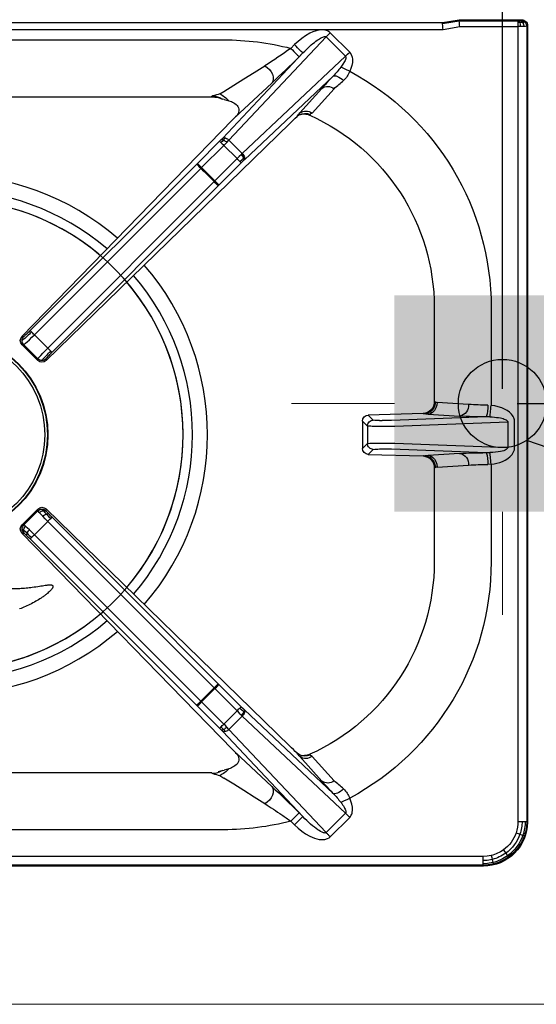
# Model space of a CAD drawing. Units: millimetres. Extents: x -59282 to -56510, y -20588 to -16667.
# Drawn here: x -58425 to -58249, y -19003 to -18669 of the extents above; entities that cross this region are included whole.
import ezdxf

# ---------------------------------------------------------------- set-up
doc = ezdxf.new("R2010")
doc.units = ezdxf.units.MM
doc.layers.add('FOGLIO', color=4, linetype='Continuous')
doc.layers.add('Livello 17', color=7, linetype='Continuous', lineweight=0)
doc.styles.get("Standard").update_dxf_attribs({"font": 'arial.ttf', "height": 40})
doc.dimstyles.new('ISO-25', dxfattribs={"dimtxt": 40, "dimasz": 8, "dimexe": 1.25, "dimexo": 5, "dimtad": 1, "dimtxsty": 'Standard', "dimcen": 2.5, "dimadec": 0, "dimazin": 0, "dimtfac": 1, "dimtmove": 0, "dimatfit": 3, "dimfxl": 1, "dimarcsym": 0})

# ---------------------------------------------------------------- blocks, each defined once
blk = doc.blocks.new('A$C68A00CED')
at = {"color": 7, "linetype": 'Continuous'}
for p, q in [((182.08, 146.5), (-182.08, 146.5)), ((181.84, 146.26), (-181.84, 146.26)), ((181.84, 146.26), (182.08, 146.5)), ((181.84, 145.76), (181.84, 146.26)), ((181.84, 144.68), (181.84, 145.76)), ((181.84, 143.27), (181.84, 144.68)), ((181.84, 143.27), (-181.84, 143.27)), ((93.75, 134.16), (9.93, 134.16)), ((95.55, 100.08), (128.56, 135.15)), ((135.15, 128.56), (128.56, 135.15)), ((129.97, 136.56), (136.57, 129.97)), ((116.57, 131.27), (117.82, 132.52)), ((193.77, -138.67), (193.77, 131.34)), ((196.76, 131.34), (197, 131.58)), ((196.76, -138.77), (196.76, 131.34)), ((197, -139.01), (197, 131.58)), ((93.43, 100.78), (120.64, 129.69)), ((135.15, 128.56), (100.08, 95.55)), ((120.64, 129.69), (119.39, 128.44)), ((130.97, 121.84), (100.78, 93.43)), ((97.62, 107.84), (110.06, 119.48)), ((119.68, 109.31), (127.07, 117.65)), ((123.78, 109.28), (131.28, 117.56)), ((127.09, 117.67), (127.07, 117.65)), ((131.29, 117.57), (131.28, 117.56)), ((89.65, 114.81), (11.28, 114.81)), ((89.65, 114.81), (90.09, 115.12)), ((89.7, 114.81), (89.65, 114.81)), ((89.77, 114.83), (89.7, 114.81)), ((93.17, 114.14), (91.87, 114.55)), ((92.44, 115.79), (93.75, 116.6)), ((93.42, 114.05), (93.17, 114.14)), ((93.42, 114.05), (93.89, 113.91)), ((95.47, 113.43), (93.89, 113.91)), ((25.2, 33.41), (96.86, 107.05)), ((96.97, 107.17), (96.86, 107.05)), ((97.62, 107.84), (96.97, 107.17)), ((97.62, 107.84), (97.81, 108.03)), ((119.45, 108.64), (118.74, 108.16)), ((122.97, 108.58), (122.95, 108.59)), ((122.97, 108.58), (123, 108.56)), ((123, 108.56), (123.12, 108.84)), ((116.18, 105.74), (33.42, 25.21)), ((93, 100.33), (93.43, 100.78)), ((84.83, 92.15), (92.38, 99.71)), ((86.24, 90.74), (93.8, 98.29)), ((98.29, 93.8), (93.8, 98.29)), ((95.55, 100.08), (94.83, 99.33)), ((95.55, 100.08), (100.08, 95.55)), ((98.29, 93.8), (90.74, 86.24)), ((99.77, 95.25), (100.08, 95.55)), ((28.01, 35.4), (84.6, 91.92)), ((29.41, 33.97), (85.99, 90.49)), ((84.83, 92.15), (84.6, 91.92)), ((85.99, 90.49), (86.24, 90.74)), ((86.24, 90.74), (90.74, 86.24)), ((99.71, 92.38), (92.15, 84.83)), ((100.59, 93.25), (100.78, 93.43)), ((90.49, 85.99), (33.97, 29.41)), ((91.92, 84.6), (35.4, 28.01)), ((90.74, 86.24), (90.49, 85.99)), ((91.92, 84.6), (92.15, 84.83)), ((165.31, 11.28), (165.31, 43.25)), ((184.66, 10.07), (184.66, 43.25)), ((33.97, 29.41), (29.41, 33.97)), ((25.2, 33.41), (25.81, 33.42)), ((25.24, 30.59), (25.81, 30.59)), ((25.24, 30.59), (25.35, 30.48)), ((30.59, 25.25), (25.36, 30.48)), ((30.59, 25.81), (25.81, 30.59)), ((30.59, 25.24), (30.59, 25.81)), ((33.42, 25.81), (33.42, 25.21)), ((165.31, 11.28), (165.62, 11.16)), ((165.69, 11.12), (165.62, 11.16)), ((166.29, 10.98), (177, 10.32)), ((184.66, 9.97), (183.48, 10.07)), ((184.66, 9.97), (184.66, 10.07)), ((142.89, 6.68), (161.58, 7.2)), ((161.66, 7.17), (161.58, 7.2)), ((161.66, 7.17), (161.83, 7.13)), ((173.95, 6.33), (163.23, 6.99)), ((140.94, 4.63), (142.61, 2.97)), ((140.94, -4.63), (140.94, 4.63)), ((142.89, 6.68), (144.6, 4.97)), ((144.6, 4.96), (144.6, 4.97)), ((146.74, 4.83), (147.6, 4.82)), ((147.6, 4.82), (150.76, 4.82)), ((150.76, 4.82), (182.99, 6.08)), ((151.94, 2.83), (190.28, 4.32)), ((182.99, 6.08), (184.23, 6.07)), ((190.28, -4.32), (190.28, 4.32)), ((192.63, 4.32), (192.63, -4.32)), ((142.61, -2.97), (142.61, 2.97)), ((142.61, 2.97), (142.61, 2.97)), ((147.6, 2.82), (150.76, 2.83)), ((150.76, 2.83), (151.94, 2.83)), ((140.94, -4.63), (142.61, -2.97)), ((142.61, -2.97), (142.61, -2.97)), ((150.76, -2.83), (147.6, -2.82)), ((151.94, -2.83), (150.76, -2.83)), ((190.28, -4.32), (151.94, -2.83)), ((144.6, -4.97), (142.89, -6.68)), ((161.58, -7.2), (142.89, -6.68)), ((144.6, -4.96), (144.6, -4.97)), ((146.74, -4.83), (147.6, -4.82)), ((150.76, -4.82), (147.6, -4.82)), ((182.99, -6.08), (150.76, -4.82)), ((163.23, -6.99), (173.95, -6.33)), ((184.24, -6.07), (182.99, -6.08)), ((161.58, -7.2), (161.66, -7.17)), ((161.66, -7.17), (161.83, -7.13)), ((184.66, -10.07), (184.66, -9.97)), ((165.62, -11.16), (165.31, -11.28)), ((165.31, -43.25), (165.31, -11.28)), ((165.62, -11.16), (165.69, -11.12)), ((177, -10.32), (166.29, -10.98)), ((184.66, -43.25), (184.66, -10.07)), ((25.36, -30.48), (30.59, -25.25)), ((30.59, -25.81), (25.81, -30.59)), ((30.59, -25.24), (30.59, -25.81)), ((33.42, -25.21), (33.42, -25.81)), ((116.18, -105.74), (33.42, -25.21)), ((29.41, -33.97), (33.97, -29.41)), ((33.97, -29.41), (90.49, -85.99)), ((35.4, -28.01), (91.92, -84.6)), ((96.86, -107.05), (25.2, -33.41)), ((25.2, -33.41), (25.81, -33.42)), ((25.24, -30.59), (25.36, -30.48)), ((25.24, -30.59), (25.81, -30.59)), ((84.6, -91.92), (28.01, -35.4)), ((85.99, -90.49), (29.41, -33.97)), ((90.74, -86.24), (86.24, -90.74)), ((90.49, -85.99), (90.74, -86.24)), ((90.74, -86.24), (98.29, -93.8)), ((92.15, -84.83), (91.92, -84.6)), ((92.15, -84.83), (99.71, -92.38)), ((84.6, -91.92), (84.83, -92.15)), ((92.38, -99.71), (84.83, -92.15)), ((85.99, -90.49), (86.24, -90.74)), ((86.24, -90.74), (93.8, -98.29)), ((100.78, -93.43), (100.59, -93.25)), ((100.78, -93.43), (130.97, -121.84)), ((93.8, -98.29), (98.29, -93.8)), ((100.08, -95.55), (95.55, -100.08)), ((99.77, -95.25), (100.08, -95.55)), ((100.08, -95.55), (135.15, -128.56)), ((93, -100.33), (93.43, -100.78)), ((94.83, -99.33), (95.55, -100.08)), ((95.55, -100.08), (128.56, -135.15)), ((120.64, -129.69), (93.43, -100.78)), ((96.86, -107.05), (96.97, -107.17)), ((96.97, -107.17), (97.62, -107.84)), ((110.06, -119.48), (97.62, -107.84)), ((97.62, -107.84), (97.81, -108.03)), ((119.45, -108.64), (118.74, -108.16)), ((119.68, -109.31), (127.07, -117.65)), ((123, -108.56), (122.96, -108.58)), ((123.12, -108.84), (123, -108.56)), ((131.28, -117.56), (123.78, -109.28)), ((93.89, -113.91), (95.47, -113.43)), ((11.28, -114.81), (89.65, -114.81)), ((90.09, -115.12), (89.65, -114.81)), ((89.65, -114.81), (89.7, -114.81)), ((89.7, -114.81), (89.77, -114.81)), ((89.7, -114.81), (89.77, -114.82)), ((91.87, -114.55), (93.17, -114.14)), ((92.44, -115.79), (93.75, -116.6)), ((93.17, -114.14), (93.42, -114.05)), ((93.89, -113.91), (93.42, -114.05)), ((127.09, -117.67), (127.07, -117.65)), ((131.29, -117.57), (131.28, -117.56)), ((119.39, -128.44), (120.64, -129.69)), ((128.56, -135.15), (135.15, -128.56)), ((136.57, -129.97), (129.97, -136.56)), ((117.82, -132.52), (116.57, -131.27)), ((10.07, -134.16), (93.75, -134.16)), ((-168.1, -140), (168.1, -140)), ((10.07, -137.67), (168.31, -137.67)), ((168.1, -140), (168.13, -139.66)), ((168.1, -140), (173.77, -141)), ((168.13, -139.66), (173.8, -140.66)), ((168.31, -137.67), (173.98, -138.67)), ((173.98, -138.67), (193.77, -138.67)), ((194.66, -138.68), (193.77, -138.67)), ((193.77, -140.01), (193.77, -138.67)), ((193.77, -140.66), (193.77, -140.01)), ((196.76, -138.77), (197, -139.01)), ((173.8, -140.66), (173.77, -141)), ((173.77, -141), (195.01, -141)), ((173.8, -140.66), (193.77, -140.66)), ((193.77, -140.66), (194.07, -140.67)), ((195.01, -141), (194.77, -140.76))]:
    blk.add_line(p, q, dxfattribs=at)
at = {"color": 7, "linetype": 'Continuous', "flags": 128}
for points in [[(185.39, 145.82), (183.66, 146.14), (181.84, 146.26)], [(185.27, 145.32), (183.36, 145.67), (181.84, 145.76)], [(185.02, 144.28), (183.25, 144.6), (181.84, 144.68)], [(184.69, 142.93), (184.86, 143.63), (185.02, 144.28)], [(185.02, 144.28), (185.16, 144.86), (185.27, 145.32)], [(185.27, 145.32), (185.35, 145.65), (185.39, 145.82)], [(184.69, 142.93), (183.25, 143.19), (181.84, 143.27)], [(188.83, 141.03), (189.24, 141.6), (189.63, 142.14)], [(189.63, 142.14), (189.97, 142.62), (190.25, 143.01)], [(190.25, 143.01), (190.45, 143.28), (190.56, 143.44)], [(117.82, 132.52), (119.03, 133.65), (120.27, 134.65), (121.61, 135.57), (123.04, 136.38), (123.82, 136.74), (124.58, 137.04), (125.44, 137.3), (126.25, 137.47), (126.85, 137.53), (127.48, 137.54), (128.09, 137.48), (128.43, 137.41), (128.75, 137.31), (129.07, 137.19), (129.56, 136.91), (129.97, 136.56)], [(128.56, 135.15), (128.49, 135.21), (128.41, 135.25), (128.2, 135.3), (127.98, 135.28), (127.72, 135.23), (127.25, 135.05), (126.67, 134.76), (126.23, 134.49), (125.73, 134.17), (125.18, 133.77), (124.58, 133.31), (123.97, 132.81), (123.3, 132.24), (122.57, 131.58), (122.03, 131.07), (121.38, 130.45), (120.64, 129.69)], [(128.56, 135.15), (128.72, 135.31), (128.89, 135.48), (129.07, 135.65), (129.24, 135.83), (129.42, 136.01), (129.61, 136.19), (129.79, 136.38), (129.97, 136.56)], [(193.13, 135.23), (193.8, 135.46), (194.44, 135.68)], [(194.44, 135.68), (195, 135.87), (195.45, 136.03)], [(195.45, 136.03), (195.77, 136.14), (195.94, 136.19)], [(119.39, 128.44), (119.31, 128.52), (119.14, 128.7), (118.87, 128.97), (118.52, 129.32), (118.09, 129.74), (117.62, 130.22), (117.1, 130.73), (116.57, 131.27)], [(117.82, 132.52), (118.35, 131.98), (118.87, 131.47), (119.34, 130.99), (119.77, 130.57), (120.12, 130.22), (120.39, 129.95), (120.56, 129.77), (120.64, 129.69)], [(193.77, 131.34), (194.5, 131.34), (195.18, 131.34)], [(195.18, 131.34), (195.78, 131.34), (196.26, 131.34)], [(196.26, 131.34), (196.59, 131.34), (196.76, 131.34)], [(133.53, 124.86), (133.86, 125.3), (134.16, 125.72), (134.42, 126.11), (134.65, 126.48), (134.84, 126.82), (135.02, 127.18), (135.16, 127.5), (135.25, 127.79), (135.29, 128.05), (135.29, 128.26), (135.24, 128.43), (135.2, 128.5), (135.15, 128.56)], [(136.57, 129.97), (135.83, 129.24), (135.15, 128.56)], [(136.57, 129.97), (137.12, 129.2), (137.26, 128.9), (137.37, 128.57), (137.46, 128.22), (137.54, 127.64), (137.55, 127.07), (137.5, 126.5), (137.29, 125.44), (136.99, 124.44), (136.58, 123.47)], [(107.75, 125.32), (104.16, 123.08), (100.63, 120.89), (97.16, 118.73), (93.75, 116.6)], [(110.06, 119.48), (110.43, 120.07), (110.59, 120.8), (110.54, 121.62), (110.3, 122.48), (109.87, 123.33), (109.27, 124.12), (108.55, 124.8), (107.75, 125.32)], [(133.53, 124.86), (134.11, 124.6), (134.85, 124.27), (135.7, 123.88), (136.58, 123.47)], [(134.5, 120.33), (133.99, 120.76), (133.46, 121.15), (132.92, 121.48), (132.4, 121.74), (131.93, 121.91), (131.52, 121.98), (131.2, 121.95), (130.97, 121.84)], [(119.44, 108.64), (120.3, 108.93), (121.21, 109)], [(123.78, 109.28), (123.31, 109.01), (123.12, 108.84)], [(94.35, 100.84), (94.01, 100.48), (93.72, 100.18)], [(92.38, 99.71), (92.93, 100.26), (93, 100.33)], [(92.38, 99.71), (92.42, 99.67), (92.51, 99.58), (92.65, 99.44), (92.82, 99.27)], [(93.72, 100.18), (93.23, 99.67), (92.82, 99.27)], [(92.82, 99.27), (93.03, 99.06), (93.27, 98.82), (93.53, 98.56), (93.8, 98.29)], [(94.83, 99.33), (94.32, 98.82), (93.8, 98.29)], [(98.29, 93.8), (99.04, 94.53), (99.77, 95.25)], [(98.29, 93.8), (98.56, 93.53), (98.82, 93.27), (99.06, 93.03), (99.27, 92.82)], [(99.27, 92.82), (100, 93.55), (100.56, 94.09)], [(100.56, 94.09), (100.24, 94.67), (99.77, 95.25)], [(100.56, 94.09), (100.72, 94.24), (100.84, 94.36)], [(100.59, 93.25), (100.69, 93.59), (100.56, 94.09)], [(84.83, 92.15), (84.96, 92.02), (85.27, 91.71), (85.72, 91.26), (86.24, 90.74)], [(99.27, 92.82), (99.44, 92.65), (99.58, 92.51), (99.67, 92.42), (99.71, 92.38)], [(99.71, 92.38), (100.26, 92.93), (100.59, 93.25)], [(90.74, 86.24), (91.26, 85.72), (91.71, 85.27), (92.02, 84.96), (92.15, 84.83)], [(26.93, 33.48), (26.23, 32.82), (25.78, 32.42)], [(26.98, 34.4), (26.54, 33.99), (26.19, 33.68)], [(29.41, 33.97), (28.53, 33.1), (27.7, 32.29)], [(28.44, 34.95), (28.13, 35.27), (28.01, 35.4)], [(26.4, 31.08), (26, 30.72), (25.81, 30.59)], [(27.7, 32.29), (26.98, 31.61), (26.4, 31.08)], [(32.29, 27.7), (31.61, 26.98), (31.08, 26.4)], [(33.97, 29.41), (33.1, 28.53), (32.29, 27.7)], [(32.42, 25.78), (32.95, 26.37), (33.48, 26.93)], [(34.4, 26.98), (33.99, 26.54), (33.69, 26.19)], [(35.4, 28.01), (35.27, 28.13), (34.95, 28.44)], [(31.08, 26.4), (30.72, 26), (30.59, 25.81)], [(166.29, 10.98), (165.95, 11.04), (165.69, 11.12)], [(163.63, 7.72), (162.68, 7.31), (161.66, 7.17)], [(163.23, 6.99), (164, 7.15), (164.73, 7.57)], [(163.75, 7.68), (163.67, 7.7), (163.63, 7.72)], [(164.73, 7.57), (164.07, 7.63), (163.75, 7.68)], [(184.66, 9.97), (184.59, 9.33), (184.52, 8.67), (184.46, 8.04), (184.39, 7.45), (184.34, 6.95), (184.3, 6.54), (184.26, 6.25), (184.24, 6.07)], [(184.66, 9.97), (185.66, 9.83), (186.61, 9.64), (187.56, 9.38), (188.5, 9.04), (189.37, 8.63), (189.95, 8.3), (190.47, 7.96), (191, 7.53), (191.47, 7.06), (191.8, 6.67), (192.07, 6.26), (192.29, 5.84), (192.54, 5.1), (192.63, 4.32)], [(143.2, 4.38), (143.19, 4.38), (143.19, 4.38)], [(190.28, 4.32), (190.27, 4.45), (190.22, 4.58), (190.15, 4.7), (190.04, 4.83), (189.79, 5.03), (189.44, 5.22), (188.95, 5.41), (188.42, 5.57), (187.85, 5.7), (187.03, 5.85), (186.08, 5.96), (185.24, 6.03), (184.24, 6.07)], [(144.16, 2.86), (145.12, 2.84), (146.16, 2.83)], [(146.16, 2.83), (146.88, 2.82), (147.6, 2.82)], [(146.16, -2.83), (145.12, -2.84), (144.16, -2.86)], [(147.6, -2.82), (146.88, -2.82), (146.16, -2.83)], [(143.19, -4.38), (143.19, -4.38), (143.2, -4.38)], [(184.24, -6.07), (185.05, -6.04), (185.76, -5.99), (186.48, -5.92), (187.2, -5.82), (187.84, -5.71), (188.32, -5.6), (188.75, -5.48), (189.12, -5.35), (189.44, -5.22), (189.79, -5.03), (190.04, -4.83), (190.22, -4.58), (190.27, -4.45), (190.28, -4.32)], [(184.24, -6.07), (184.26, -6.25), (184.3, -6.54), (184.34, -6.95), (184.39, -7.45), (184.46, -8.04), (184.52, -8.67), (184.59, -9.33), (184.66, -9.97)], [(192.63, -4.32), (192.55, -5.04), (192.34, -5.73), (192.13, -6.17), (191.86, -6.6), (191.52, -7.01), (190.88, -7.64), (190.14, -8.19), (189.37, -8.63), (188.27, -9.13), (187.07, -9.52), (185.9, -9.79), (184.66, -9.97)], [(161.66, -7.17), (162.68, -7.31), (163.63, -7.72)], [(163.75, -7.68), (162.82, -7.27), (161.83, -7.13)], [(164.73, -7.57), (164, -7.15), (163.23, -6.99)], [(163.75, -7.68), (163.67, -7.7), (163.63, -7.72)], [(164.73, -7.57), (164.07, -7.63), (163.75, -7.68)], [(165.69, -11.12), (165.95, -11.04), (166.29, -10.98)], [(30.59, -25.81), (30.72, -26), (31.08, -26.4)], [(31.08, -26.4), (31.61, -26.98), (32.29, -27.7)], [(32.42, -25.78), (32.95, -26.37), (33.48, -26.93)], [(34.4, -26.98), (33.99, -26.54), (33.69, -26.19)], [(32.29, -27.7), (33.1, -28.53), (33.97, -29.41)], [(34.95, -28.44), (34.5, -28.88), (33.97, -29.41)], [(35.4, -28.01), (35.27, -28.13), (34.95, -28.44), (34.95, -28.44)], [(26.93, -33.48), (26.23, -32.82), (25.78, -32.42)], [(25.81, -30.59), (26, -30.72), (26.4, -31.08)], [(26.4, -31.08), (26.98, -31.61), (27.7, -32.29)], [(27.7, -32.29), (28.53, -33.1), (29.41, -33.97)], [(26.98, -34.4), (26.54, -33.99), (26.19, -33.68)], [(92.15, -84.83), (92.02, -84.96), (91.71, -85.27), (91.26, -85.72), (90.74, -86.24)], [(86.24, -90.74), (85.72, -91.26), (85.27, -91.71), (84.96, -92.02), (84.83, -92.15)], [(99.27, -92.82), (99.06, -93.03), (98.82, -93.27), (98.56, -93.53), (98.29, -93.8)], [(99.71, -92.38), (99.67, -92.42), (99.58, -92.51), (99.44, -92.65), (99.27, -92.82)], [(99.27, -92.82), (100, -93.55), (100.56, -94.09)], [(100.59, -93.25), (100.26, -92.93), (99.71, -92.38)], [(100.59, -93.25), (100.69, -93.59), (100.56, -94.09)], [(99.77, -95.25), (99.04, -94.53), (98.29, -93.8)], [(100.56, -94.09), (100.24, -94.67), (99.77, -95.25)], [(100.56, -94.09), (100.72, -94.24), (100.84, -94.36)], [(92.38, -99.71), (92.42, -99.67), (92.51, -99.58), (92.65, -99.44), (92.82, -99.27)], [(93, -100.33), (92.93, -100.26), (92.38, -99.71)], [(92.82, -99.27), (93.03, -99.06), (93.27, -98.82), (93.53, -98.56), (93.8, -98.29)], [(93.72, -100.18), (93.23, -99.67), (92.82, -99.27)], [(94.35, -100.84), (94.01, -100.48), (93.72, -100.18)], [(93.8, -98.29), (94.32, -98.82), (94.83, -99.33)], [(123.78, -109.28), (123.31, -109.01), (123.12, -108.84)], [(89.77, -114.81), (90.77, -114.74), (91.87, -114.55)], [(93.75, -116.6), (97.16, -118.73), (100.63, -120.89), (104.16, -123.08), (107.75, -125.32)], [(107.75, -125.32), (108.55, -124.8), (109.27, -124.12), (109.87, -123.33), (110.3, -122.48), (110.54, -121.62), (110.59, -120.8), (110.43, -120.07), (110.06, -119.48)], [(130.97, -121.84), (131.2, -121.95), (131.52, -121.98), (131.93, -121.91), (132.4, -121.74), (132.92, -121.48), (133.46, -121.15), (133.99, -120.76), (134.5, -120.33)], [(136.58, -123.47), (135.7, -123.88), (134.85, -124.27), (134.11, -124.6), (133.53, -124.86)], [(136.57, -129.97), (137.12, -129.2), (137.46, -128.22), (137.54, -127.64), (137.55, -127.07), (137.5, -126.5), (137.29, -125.44), (136.99, -124.44), (136.58, -123.47)], [(135.15, -128.56), (135.2, -128.5), (135.24, -128.43), (135.29, -128.26), (135.29, -128.05), (135.25, -127.79), (135.16, -127.5), (135.02, -127.18), (134.84, -126.82), (134.29, -125.92), (133.53, -124.86)], [(116.57, -131.27), (117.1, -130.73), (117.62, -130.22), (118.09, -129.74), (118.52, -129.32), (118.87, -128.97), (119.14, -128.7), (119.31, -128.52), (119.39, -128.44)], [(120.64, -129.69), (120.56, -129.77), (120.39, -129.95), (120.12, -130.22), (119.77, -130.57), (119.34, -130.99), (118.87, -131.47), (118.35, -131.98), (117.82, -132.52)], [(120.64, -129.69), (121.28, -130.35), (121.85, -130.91), (122.35, -131.38), (122.89, -131.87), (123.49, -132.41), (124.06, -132.89), (124.58, -133.31), (125.06, -133.68), (125.52, -134.02), (125.94, -134.31), (126.32, -134.55), (126.67, -134.76), (127.07, -134.97), (127.42, -135.12), (127.72, -135.23), (127.98, -135.28), (128.2, -135.3), (128.41, -135.25), (128.49, -135.21), (128.56, -135.15)], [(135.15, -128.56), (135.83, -129.24), (136.57, -129.97)], [(129.97, -136.56), (129.71, -136.8), (129.4, -137.01), (129.07, -137.19), (128.75, -137.31), (128.43, -137.41), (128.09, -137.48), (127.48, -137.54), (126.85, -137.53), (126.25, -137.47), (125.16, -137.22), (124.07, -136.84), (123.04, -136.38), (121.61, -135.57), (120.27, -134.65), (119.03, -133.65), (117.82, -132.52)], [(129.97, -136.56), (129.79, -136.38), (129.61, -136.19), (129.42, -136.01), (129.24, -135.83), (129.07, -135.65), (128.89, -135.48), (128.72, -135.31), (128.56, -135.15)], [(168.31, -137.67), (168.27, -138.12), (168.23, -138.5), (168.19, -139.01), (168.15, -139.47), (168.13, -139.66)], [(173.98, -138.67), (173.94, -139.12), (173.91, -139.5), (173.86, -140.01), (173.82, -140.47), (173.8, -140.66)], [(194.46, -140.02), (194.08, -140.01), (193.77, -140.01)], [(194.46, -140.02), (194.28, -140.46), (194.07, -140.67)], [(194.66, -138.68), (194.59, -139.4), (194.46, -140.02)], [(195.43, -140.06), (194.92, -140.03), (194.46, -140.02)], [(195.43, -140.06), (194.99, -140.5), (194.47, -140.69)], [(195.87, -138.7), (195.29, -138.69), (194.66, -138.68)], [(195.87, -138.7), (195.74, -139.43), (195.43, -140.06)], [(194.47, -140.69), (194.67, -140.72), (194.77, -140.76)]]:
    blk.add_lwpolyline(points, dxfattribs=at)
at = {"color": 7, "linetype": 'Continuous'}
for centre, radius, start, end in [((182.11, 131.61), 14.89, 359.8969, 90.1031), ((181.76, 131.23), 13.45, 54.196, 75.993), ((181.73, 131.2), 14.56, 54.1746, 75.9363), ((181.83, 131.32), 14.94, 54.2156, 76.1956), ((181.87, 131.35), 11.92, 54.2594, 76.3116), ((181.88, 131.38), 11.89, 18.8937, 54.2283), ((181.73, 131.25), 13.46, 19.2317, 54.0511), ((181.7, 131.21), 14.57, 19.2827, 54.0343), ((181.84, 131.34), 14.91, 18.9958, 54.1998), ((93.6, 41.62), 92.55, 75.633, 89.9047), ((181.77, 131.34), 12, 359.9814, 18.8941), ((181.62, 131.26), 13.55, 0.3474, 19.0356), ((181.6, 131.23), 14.65, 0.416, 19.0871), ((181.75, 131.31), 15, 0.1142, 18.9967), ((21.12, 264.98), 164.29, 304.2148, 305.5202), ((-73.99, 405.73), 334.16, 302.9485, 304.1309), ((-80.14, 326.88), 281.41, 312.5252, 315.1565), ((109.35, 142.79), 30.1, 315.9006, 323.446), ((242.25, 14.5), 154.61, 136.0309, 138.1455), ((128.79, 126.39), 8.32, 313.2771, 339.454), ((93.47, 43.11), 91.19, 0.0859, 61.7827), ((129.12, 114.83), 3.49, 51.6873, 125.8771), ((129.13, 114.84), 3.49, 51.6141, 125.8339), ((243.24, -9.06), 169.02, 130.0426, 131.4769), ((89.57, 103.98), 10.84, 88.9511, 89.3566), ((81.04, 151.24), 37.24, 284.0642, 287.8315), ((89.9, 109.16), 5.96, 56.6852, 88.1698), ((88.72, 107.84), 8.77, 39.627, 64.9383), ((94.41, 108.25), 5.29, 37.7825, 78.4258), ((96.16, 110.23), 2.74, 306.8732, 27.5274), ((193.27, 26.8), 110.33, 132.49, 134.3206), ((128.16, 101.43), 11.58, 137.1069, 144.4863), ((121.48, 105.18), 4.01, 65.8156, 120.4139), ((121.7, 106.53), 3.44, 53.0015, 125.9842), ((121, 104.24), 4.76, 65.8631, 87.3875), ((93.75, 43.25), 71.56, 0, 65.8717), ((93.23, 99.62), 0.745, 48.4038, 107.859), ((93.94, 99.95), 0.976, 64.9749, 121.6497), ((93.21, 97.71), 3.33, 45.318, 69.8525), ((91.09, 95.61), 5.27, 44.9255, 60.0772), ((97.71, 93.21), 3.33, 20.1713, 44.7061), ((99.95, 93.94), 0.974, 328.2787, 25.0507), ((119.45, 124.56), 47.75, 223.1253, 225.5228), ((0, 0), 124.83, 43.5401, 46.4598), ((124.49, 119.37), 47.65, 224.4751, 226.8779), ((27.39, 32.6), 1.62, 137.8789, 186.345), ((25.14, 34.75), 1.5, 296.7068, 314.512), ((27.76, 33.9), 0.924, 147.3685, 206.9873), ((-34.77, 98.16), 89.39, 313.6485, 314.9976), ((30.05, 34.64), 3.32, 200.3382, 224.9129), ((-7.67, 71.07), 50.45, 313.373, 315.0089), ((121.29, 125.86), 129.94, 224.3926, 225.0001), ((26.65, 32.02), 2.02, 136.2684, 225.2737), ((27.23, 32), 2, 135.1747, 180.0132), ((23.7, 34.58), 2.99, 300.6279, 313.9132), ((27.23, 32), 2, 179.9862, 224.8235), ((28.01, 32.63), 2.23, 185.4291, 224.2321), ((34.64, 30.05), 3.32, 225.087, 249.6607), ((96.79, -33.43), 87.47, 134.9874, 136.3661), ((33.9, 27.76), 0.923, 242.9891, 302.7224), ((126.11, 121.54), 130.3, 225.0006, 225.6065), ((71.13, -7.72), 50.53, 134.9919, 136.6244), ((32, 27.23), 2, 225.176, 270.0136), ((32.02, 26.66), 2.02, 224.725, 313.7293), ((32.63, 28.01), 2.23, 225.7665, 264.5716), ((32, 27.23), 2, 269.9859, 314.8246), ((33.99, 24.15), 2.26, 133.9056, 151.5534), ((32.6, 27.39), 1.62, 263.6537, 312.1495), ((34.76, 25.14), 1.5, 135.5016, 153.2411), ((161.32, 11.19), 3.99, 273.6932, 1.3095), ((161.58, 11.19), 4.03, 300.5048, 359.6062), ((161.61, 11.16), 4.08, 301.5884, 359.4789), ((161.81, 10.96), 4.48, 310.6798, 0.2545), ((173.25, 10.03), 3.77, 280.7594, 4.4726), ((183.79, 103.07), 93, 265.8149, 269.81), ((173.87, 9.21), 9.65, 341.0646, 5.14), ((161.77, 10.93), 3.81, 270.9784, 301.313), ((163.81, 19.93), 12.95, 261.2141, 267.4224), ((142.98, 4.64), 2.04, 92.6325, 180.4293), ((144.62, 2.96), 2.01, 135.0433, 179.7772), ((144.61, 2.96), 2, 135.0131, 179.8243), ((144.61, 2.96), 2, 90.2276, 135.039), ((144.61, 2.96), 2, 90.2782, 135.0776), ((145.61, 9.79), 4.93, 258.2438, 269.1573), ((147.24, 42.55), 37.73, 267.4032, 269.2263), ((183.29, 182.28), 176.2, 266.9614, 269.9035), ((144.15, 14.38), 11.52, 262.3388, 270.0823), ((144.15, -14.38), 11.52, 89.9177, 97.6612), ((144.62, -2.96), 2.01, 180.2228, 224.9567), ((144.61, -2.96), 2, 180.1761, 224.9869), ((142.98, -4.64), 2.04, 179.5676, 267.3706), ((144.61, -2.96), 2, 224.961, 269.7713), ((144.61, -2.96), 2, 224.9211, 269.7232), ((145.54, -9.14), 4.28, 90.0181, 102.5807), ((147.24, -42.43), 37.61, 90.7701, 92.5989), ((183.29, -182.18), 176.1, 90.0965, 93.0394), ((173.25, -10.03), 3.77, 355.5271, 79.2392), ((173.88, -9.21), 9.63, 354.8531, 18.9617), ((161.33, -11.17), 3.98, 358.533, 86.4643), ((163.81, -19.92), 12.95, 92.5772, 98.7866), ((161.58, -11.19), 4.03, 0.394, 59.495), ((161.61, -11.16), 4.08, 0.5344, 58.3985), ((161.81, -10.96), 4.48, 359.7452, 49.3207), ((183.79, -103.08), 93.01, 90.1911, 94.1849), ((32.02, -26.66), 2.01, 46.2311, 135.3094), ((32, -27.23), 2, 89.9865, 134.8244), ((33.99, -24.15), 2.26, 208.4446, 226.0963), ((32, -27.23), 2, 45.1754, 90.0136), ((34.76, -25.14), 1.5, 206.7584, 224.4991), ((96.79, 33.43), 87.47, 223.6339, 225.0126), ((71.08, 7.68), 50.47, 223.3747, 225.0092), ((26.65, -32.02), 2.02, 134.7261, 223.7317), ((27.23, -32), 2, 135.1767, 180.0136), ((23.7, -34.58), 2.99, 46.0868, 59.3721), ((27.23, -32), 2, 179.9863, 224.8258), ((25.14, -34.75), 1.49, 45.4832, 63.2959), ((-34.79, -98.19), 89.43, 45.0025, 46.3511), ((-7.68, -71.09), 50.47, 44.9913, 46.6265), ((35.66, -42.24), 10.26, 134.7593, 138.2313), ((121.33, -125.9), 130, 135, 135.6073), ((93.75, -43.25), 71.56, 294.1283, 0), ((93.69, -43.25), 90.97, 298.1324, 359.9981), ((0, 0), 124.83, 313.5402, 316.4599), ((124.49, -119.37), 47.65, 133.1221, 135.525), ((119.46, -124.57), 47.76, 134.4775, 136.8744), ((99.95, -93.94), 0.974, 334.9498, 31.7208), ((97.71, -93.21), 3.33, 315.2931, 339.8292), ((93.23, -99.62), 0.745, 252.138, 311.5992), ((91.09, -95.61), 5.27, 299.9221, 315.0746), ((93.21, -97.71), 3.33, 290.147, 314.6823), ((93.94, -99.95), 0.976, 238.3512, 295.0247), ((193.27, -26.8), 110.34, 225.6794, 227.51), ((96.03, -110.26), 2.85, 334.2908, 51.3087), ((128.16, -101.43), 11.58, 215.514, 222.8926), ((121.03, -105.39), 3.62, 243.986, 272.8903), ((121.48, -105.18), 4.01, 239.5851, 294.1853), ((121.7, -106.53), 3.44, 234.0163, 306.9977), ((120.99, -104.21), 4.79, 272.6702, 294.2282), ((88.78, -107.94), 8.65, 294.9758, 320.6207), ((94.41, -108.25), 5.29, 281.5731, 322.2185), ((89.9, -109.16), 5.96, 271.8309, 303.3137), ((81.04, -151.23), 37.23, 72.168, 75.9361), ((-80.15, -326.88), 281.41, 44.8436, 47.4748), ((129.12, -114.83), 3.49, 234.1228, 308.3126), ((129.13, -114.84), 3.49, 234.1768, 308.3749), ((239.96, -16.63), 151.49, 221.8327, 223.9909), ((244.5, 10.61), 171.01, 228.5499, 229.9664), ((128.67, -126.47), 8.46, 20.7549, 46.5037), ((109.35, -142.79), 30.1, 36.5537, 44.0993), ((-24.97, -331.55), 245.25, 54.7504, 57.2359), ((93.75, -42.81), 91.35, 270.0007, 284.4659), ((194.74, -138.74), 2.01, 270.6993, 315.0479), ((195.01, -139.01), 1.99, 269.8953, 0.1049), ((195.44, -142.62), 2.56, 73.4314, 90.1915), ((195.77, -146.31), 7.61, 82.5169, 89.1845), ((194.75, -138.74), 2.01, 314.9445, 359.2993), ((193.9, -146.58), 5.91, 84.4464, 88.3905)]:
    blk.add_arc(centre, radius, start, end, dxfattribs=at)
blk = doc.blocks.new('A$C45EA6187')
at = {"color": 7, "linetype": 'Continuous', "lineweight": 30}
for radius in [34, 33.84, 32.96]:
    blk.add_circle((200, -506.52), radius, dxfattribs=at)
at = {"color": 8, "linetype": 'Continuous', "lineweight": 30}
for radius, start, end in [(88.23, 49.1875, 130.8125), (83.15, 49.3958, 130.6042), (79.94, 220.4602, 211.4748), (79.94, 49.5408, 130.4592), (88.23, 319.186, 40.8133), (79.94, 319.539, 40.4602), (83.15, 319.3941, 40.6051), (79.94, 229.5408, 310.4592), (83.15, 229.3958, 310.6042), (88.23, 229.1875, 310.8125)]:
    blk.add_arc((200, -506.52), radius, start, end, dxfattribs=at)
at = {"color": 7, "linetype": 'Continuous', "lineweight": 30}
blk.add_open_spline([(215.93, -558.07), (216.62, -558.2), (218, -558.46), (220.1, -558.67), (222.25, -558.76), (224.42, -558.73), (226.59, -558.58), (228.83, -558.32), (230.99, -557.98), (232.66, -557.7), (233.71, -557.56), (234.27, -557.5), (234.73, -557.49), (235.09, -557.51), (235.37, -557.57), (235.57, -557.67), (235.7, -557.81), (235.74, -557.99), (235.72, -558.18), (235.64, -558.38), (235.52, -558.61), (235.31, -558.93), (234.96, -559.34), (234.44, -559.87), (233.79, -560.45), (233, -561.08), (231.87, -561.9), (230.34, -562.87), (228.42, -563.93), (226.41, -564.88), (225.04, -565.42), (224.38, -565.68)], degree=3, knots=[0, 0, 0, 0, 0.06157, 0.125791, 0.186586, 0.251934, 0.316671, 0.378274, 0.450393, 0.508754, 0.528121, 0.544769, 0.558742, 0.570136, 0.578871, 0.586142, 0.592515, 0.59882, 0.604452, 0.61097, 0.618601, 0.627491, 0.644819, 0.665804, 0.69089, 0.719802, 0.752173, 0.810581, 0.874506, 0.939423, 1, 1, 1, 1], dxfattribs=at)
at = {"color": 3, "xscale": -1, "rotation": 180}
blk.add_blockref('A$C68A00CED', (200, -506.52), dxfattribs=at)
blk = doc.blocks.new('*D840')
at = {"color": 0, "lineweight": -2}
for p, q in [((-58260.81, -18794.2), (-58260.81, -18269.18)), ((-57849.31, -18298.3), (-57849.31, -18269.18)), ((-58252.81, -18270.43), (-57857.31, -18270.43))]:
    blk.add_line(p, q, dxfattribs=at)
at = {"color": 0}
for points in [[(-58252.81, -18269.1), (-58252.81, -18271.76), (-58260.81, -18270.43)], [(-57857.31, -18269.1), (-57857.31, -18271.76), (-57849.31, -18270.43)]]:
    blk.add_solid(points, dxfattribs=at)
at = {"layer": 'Defpoints', "color": 0}
for p in [(-57849.31, -18270.43), (-57849.31, -18303.3), (-58260.81, -18799.2)]:
    blk.add_point(p, dxfattribs=at)
at = {"color": 0, "insert": (-58055.06, -18249.72), "char_height": 40, "attachment_point": 5}
blk.add_mtext('412', dxfattribs=at)
blk = doc.blocks.new('*D841')
at = {"color": 0, "lineweight": -2}
for p, q in [((-57844.31, -18303.3), (-57691.87, -18303.3)), ((-57693.12, -18791.2), (-57693.12, -18311.3)), ((-58255.81, -18799.2), (-57691.87, -18799.2))]:
    blk.add_line(p, q, dxfattribs=at)
at = {"color": 0}
for points in [[(-57694.45, -18311.3), (-57691.78, -18311.3), (-57693.12, -18303.3)], [(-57694.45, -18791.2), (-57691.78, -18791.2), (-57693.12, -18799.2)]]:
    blk.add_solid(points, dxfattribs=at)
at = {"layer": 'Defpoints', "color": 0}
for p in [(-57849.31, -18303.3), (-57693.12, -18303.3), (-58260.81, -18799.2)]:
    blk.add_point(p, dxfattribs=at)
at = {"color": 0, "insert": (-57714.17, -18551.25), "char_height": 40, "attachment_point": 5, "rotation": 90}
blk.add_mtext('496', dxfattribs=at)
blk = doc.blocks.new('ELETTRICO')
at = {"layer": 'Livello 17', "color": 6, "linetype": 'Continuous', "lineweight": 0}
for p, q in [((0, 36.75), (0, 71.75)), ((-71.75, 0), (-36.75, 0)), ((36.75, 0), (71.75, 0)), ((0, -71.75), (0, -36.75))]:
    blk.add_line(p, q, dxfattribs=at)
at = {"layer": 'Livello 17', "color": 6, "linetype": 'Continuous', "lineweight": 13, "extrusion": (0, 0, -1)}
blk.add_solid([(36.75, 36.75), (-36.75, 36.75), (36.75, -36.75), (-36.75, -36.75)], dxfattribs=at)

msp = doc.modelspace()

# ---------------------------------------------------------------- linework, layer by layer
at = {"color": 7, "linetype": 'Continuous', "lineweight": 15}
msp.add_line((-57849.31, -19003.3), (-59049.31, -19003.3), dxfattribs=at)
msp.add_circle((-58260.81, -18799.2), 15)
at = {"layer": 'FOGLIO'}
msp.add_line((-57699.18, -19002.95), (-58252.55, -18811.72), dxfattribs=at)

# ---------------------------------------------------------------- block references
msp.add_blockref('A$C45EA6187', (-58649.31, -18303.3))
at = {"layer": 'Livello 17', "color": 6, "linetype": 'Continuous', "lineweight": 0}
msp.add_blockref('ELETTRICO', (-58260.81, -18799.2), dxfattribs=at)

# ---------------------------------------------------------------- dimensions: what is measured, and where the dimension line sits
at = {"color": 3}
dim = msp.add_linear_dim(base=(-57849.30573126, -18270.43158345), p1=(-58260.80573126, -18799.19738901), p2=(-57849.30573126, -18303.2973964), dimstyle='ISO-25', override={"dimtxt": 30, "dimdec": 0}, dxfattribs=at)
dim.commit()
dim.dimension.update_dxf_attribs({"geometry": '*D840', "text_midpoint": (-58055.05573126, -18270.43158345), "dimtype": 160})
dim = msp.add_linear_dim(base=(-57693.12, -18303.3), p1=(-58260.81, -18799.2), p2=(-57849.31, -18303.3), angle=90, dimstyle='ISO-25', override={"dimtxt": 30, "dimdec": 0}, dxfattribs=at)
dim.commit()
dim.dimension.update_dxf_attribs({"geometry": '*D841', "text_midpoint": (-57714.17, -18551.25)})

doc.saveas('drawing.dxf')
